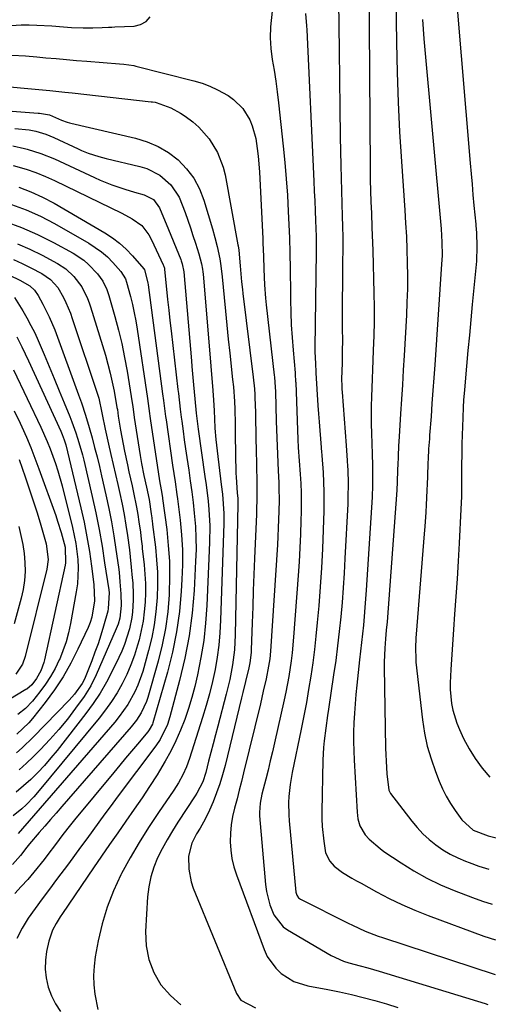
# Model space of a CAD drawing. Units: inches. Extents: x 1820413 to 1825653, y 431586 to 436888.
# Drawn here: x 1823131 to 1823273, y 431940 to 432237 of the extents above; entities that cross this region are included whole.
import ezdxf

# ---------------------------------------------------------------- set-up
doc = ezdxf.new("R2010")
doc.units = ezdxf.units.IN
doc.header["$MEASUREMENT"] = 0
doc.layers.add('7', color=7, linetype='Continuous')
doc.layers.add('8', color=7, linetype='Continuous')

msp = doc.modelspace()

# ---------------------------------------------------------------- linework, layer by layer
at = {"layer": '7', "color": 18}
for points in [[(1823227.51, 432242.62, 1924), (1823227.64, 432227.84, 1924), (1823227.73, 432219.17, 1924), (1823227.85, 432210.49, 1924), (1823228.02, 432201.82, 1924), (1823228.21, 432193.15, 1924), (1823228.57, 432177.87, 1924), (1823228.67, 432174.77, 1924), (1823228.79, 432171.47, 1924), (1823228.79, 432170.48, 1924), (1823228.68, 432161.24, 1924), (1823228.64, 432157.13, 1924), (1823228.61, 432153.02, 1924), (1823228.6, 432148.9, 1924), (1823228.61, 432144.79, 1924), (1823228.64, 432139.53, 1924), (1823228.63, 432138.04, 1924), (1823228.54, 432133.59, 1924), (1823228.43, 432128.66, 1924), (1823228.47, 432126.7, 1924), (1823228.52, 432125.71, 1924), (1823228.58, 432124.73, 1924), (1823229.76, 432108.68, 1924), (1823230.11, 432104.15, 1924), (1823230.21, 432102.34, 1924), (1823230.24, 432101.43, 1924), (1823230.35, 432097.16, 1924), (1823230.31, 432093.1, 1924), (1823230.24, 432091.07, 1924), (1823229.42, 432074.57, 1924), (1823229.18, 432070.17, 1924), (1823228.89, 432065.78, 1924), (1823228.55, 432061.39, 1924), (1823228.16, 432057, 1924), (1823227.71, 432052.61, 1924), (1823227.21, 432048.23, 1924), (1823226.64, 432043.87, 1924), (1823226.02, 432039.5, 1924), (1823224.46, 432029.19, 1924), (1823224.18, 432027.27, 1924), (1823223.63, 432023.43, 1924), (1823223.15, 432019.58, 1924), (1823222.96, 432017.65, 1924), (1823222.77, 432013.78, 1924), (1823222.45, 431998.31, 1924), (1823222.46, 431996.06, 1924), (1823222.54, 431993.82, 1924), (1823223.02, 431989.35, 1924), (1823223.6, 431985.9, 1924), (1823224.85, 431983.3, 1924), (1823226.14, 431981.83, 1924), (1823228.73, 431979.96, 1924), (1823231.48, 431978.26, 1924), (1823232.87, 431977.45, 1924), (1823234.28, 431976.66, 1924), (1823238.94, 431974.08, 1924), (1823242.72, 431972.09, 1924), (1823246.56, 431970.23, 1924), (1823250.47, 431968.54, 1924), (1823254.45, 431966.97, 1924), (1823271.23, 431960.76, 1924), (1823274.8, 431959.62, 1924)], [(1823207.54, 432239.65, 1928), (1823206.98, 432234.9, 1928), (1823206.86, 432231.64, 1928), (1823207.07, 432228.38, 1928), (1823207.5, 432225.12, 1928), (1823208.06, 432221.87, 1928), (1823208.57, 432218.6, 1928), (1823209.01, 432215.33, 1928), (1823209.41, 432212.05, 1928), (1823210.85, 432198.91, 1928), (1823211.34, 432194.01, 1928), (1823211.76, 432189.11, 1928), (1823212.09, 432184.21, 1928), (1823212.35, 432179.3, 1928), (1823212.7, 432171.34, 1928), (1823212.83, 432166.65, 1928), (1823212.86, 432164.77, 1928), (1823212.87, 432163.83, 1928), (1823213.02, 432152.62, 1928), (1823213.12, 432148.82, 1928), (1823213.27, 432145.03, 1928), (1823213.5, 432141.24, 1928), (1823213.78, 432137.45, 1928), (1823214.38, 432130.61, 1928), (1823214.41, 432130.24, 1928), (1823214.57, 432128.03, 1928), (1823214.59, 432127.66, 1928), (1823215.23, 432110.51, 1928), (1823215.36, 432108.09, 1928), (1823215.66, 432104.05, 1928), (1823215.94, 432100.02, 1928), (1823216.1, 432097.19, 1928), (1823216.21, 432094.37, 1928), (1823216.24, 432091.54, 1928), (1823216.21, 432088.71, 1928), (1823216.14, 432086.08, 1928), (1823216.01, 432081.93, 1928), (1823215.84, 432077.79, 1928), (1823215.6, 432073.65, 1928), (1823215.33, 432069.51, 1928), (1823213.94, 432050.92, 1928), (1823213.49, 432046.15, 1928), (1823213.2, 432043.77, 1928), (1823212.48, 432039.03, 1928), (1823211.6, 432034.32, 1928), (1823211.1, 432031.98, 1928), (1823208.19, 432019.03, 1928), (1823207.56, 432016.28, 1928), (1823206.92, 432013.55, 1928), (1823206.25, 432010.81, 1928), (1823205.56, 432008.09, 1928), (1823204.41, 432003.55, 1928), (1823203.85, 432000.78, 1928), (1823203.65, 431997.98, 1928), (1823203.7, 431997.04, 1928), (1823205.46, 431976.35, 1928), (1823205.75, 431974.24, 1928), (1823206.81, 431970.16, 1928), (1823208.03, 431967.2, 1928), (1823210.85, 431963.57, 1928), (1823212.12, 431962.65, 1928), (1823225.31, 431954.88, 1928), (1823228.98, 431953.2, 1928), (1823230.59, 431952.7, 1928), (1823234.02, 431951.78, 1928), (1823236.31, 431951.16, 1928), (1823239.71, 431950.17, 1928), (1823271.67, 431940.4, 1928), (1823272.51, 431940.16, 1928)], [(1823236.74, 432241.36, 1922), (1823236.71, 432235.24, 1922), (1823237.02, 432192.17, 1922), (1823237.06, 432188.83, 1922), (1823237.13, 432185.48, 1922), (1823237.24, 432182.14, 1922), (1823237.37, 432178.79, 1922), (1823237.56, 432174.4, 1922), (1823237.65, 432172.1, 1922), (1823237.79, 432167.5, 1922), (1823238.12, 432154.67, 1922), (1823238.18, 432150.36, 1922), (1823238.19, 432146.06, 1922), (1823238.1, 432141.75, 1922), (1823237.96, 432137.44, 1922), (1823237.82, 432134.31, 1922), (1823237.71, 432131.57, 1922), (1823237.6, 432128.83, 1922), (1823237.51, 432126.08, 1922), (1823237.42, 432123.34, 1922), (1823237.36, 432120.59, 1922), (1823237.33, 432117.85, 1922), (1823237.35, 432115.1, 1922), (1823237.4, 432112.36, 1922), (1823237.49, 432109.19, 1922), (1823237.58, 432106.22, 1922), (1823237.7, 432102.65, 1922), (1823237.75, 432097.89, 1922), (1823237.69, 432095.52, 1922), (1823237.64, 432094.33, 1922), (1823237.57, 432093.14, 1922), (1823235.82, 432065.05, 1922), (1823235.64, 432062.42, 1922), (1823235.44, 432059.79, 1922), (1823235.21, 432057.17, 1922), (1823234.96, 432054.54, 1922), (1823234.69, 432051.92, 1922), (1823234.42, 432049.29, 1922), (1823234.14, 432046.67, 1922), (1823233.85, 432044.05, 1922), (1823233, 432036.37, 1922), (1823232.71, 432033.55, 1922), (1823232.46, 432030.74, 1922), (1823232.27, 432027.92, 1922), (1823232.11, 432025.09, 1922), (1823232.02, 432022.27, 1922), (1823231.99, 432019.44, 1922), (1823232.05, 432016.62, 1922), (1823232.17, 432013.79, 1922), (1823233.06, 431998.15, 1922), (1823233.34, 431996.06, 1922), (1823233.94, 431994.03, 1922), (1823235.5, 431991.31, 1922), (1823236.72, 431989.96, 1922), (1823239.98, 431987.11, 1922), (1823241.15, 431986.27, 1922), (1823246.31, 431982.82, 1922), (1823250.16, 431980.42, 1922), (1823254.1, 431978.2, 1922), (1823258.19, 431976.25, 1922), (1823262.36, 431974.48, 1922), (1823267.87, 431972.36, 1922), (1823270.81, 431971.31, 1922), (1823273.78, 431970.36, 1922)], [(1823263.16, 432241.8, 1916), (1823267.15, 432193.84, 1916), (1823267.42, 432190.65, 1916), (1823267.7, 432187.46, 1916), (1823267.99, 432184.27, 1916), (1823268.28, 432181.08, 1916), (1823268.82, 432175.46, 1916), (1823268.85, 432175.08, 1916), (1823268.97, 432173.96, 1916), (1823269.06, 432172.84, 1916), (1823269.19, 432168.73, 1916), (1823269, 432164.25, 1916), (1823267.77, 432151.19, 1916), (1823267.34, 432146.56, 1916), (1823266.91, 432141.93, 1916), (1823266.48, 432137.3, 1916), (1823266.06, 432132.66, 1916), (1823265.41, 432125.51, 1916), (1823265.17, 432122.34, 1916), (1823265.05, 432120.23, 1916), (1823264.92, 432117.05, 1916), (1823264.65, 432109.18, 1916), (1823264.58, 432106.47, 1916), (1823264.55, 432102.4, 1916), (1823264.55, 432098.34, 1916), (1823264.54, 432097.18, 1916), (1823264.5, 432093.31, 1916), (1823264.43, 432091.38, 1916), (1823264.35, 432089.44, 1916), (1823263.84, 432079.19, 1916), (1823263.55, 432073.85, 1916), (1823263.24, 432068.51, 1916), (1823262.87, 432063.18, 1916), (1823262.47, 432057.85, 1916), (1823262.11, 432053.23, 1916), (1823261.88, 432050.21, 1916), (1823261.67, 432047.18, 1916), (1823261.47, 432044.15, 1916), (1823261.29, 432041.13, 1916), (1823261.12, 432037.16, 1916), (1823261.15, 432035.08, 1916), (1823261.53, 432030.93, 1916), (1823261.92, 432028.88, 1916), (1823263.12, 432024.92, 1916), (1823263.92, 432023.01, 1916), (1823265.18, 432020.37, 1916), (1823266.84, 432017.25, 1916), (1823268.67, 432014.25, 1916), (1823270.77, 432011.42, 1916), (1823273.03, 432008.7, 1916)], [(1823127.25, 432235.21, 1928), (1823131.94, 432235.56, 1928), (1823134.29, 432235.56, 1928), (1823136.64, 432235.48, 1928), (1823141.1, 432235.2, 1928), (1823144.65, 432234.94, 1928), (1823147.02, 432234.74, 1928), (1823150.57, 432234.63, 1928), (1823153.43, 432234.67, 1928), (1823156.3, 432234.76, 1928), (1823158.21, 432234.83, 1928), (1823159.17, 432234.88, 1928), (1823160.12, 432234.92, 1928), (1823165.91, 432235.17, 1928), (1823167.88, 432235.68, 1928), (1823169.53, 432236.56, 1928), (1823170.73, 432238.01, 1928)], [(1823217.56, 432239.01, 1926), (1823217.84, 432235.29, 1926), (1823217.91, 432234.05, 1926), (1823220.03, 432188.37, 1926), (1823220.17, 432185.41, 1926), (1823220.3, 432182.44, 1926), (1823220.42, 432179.47, 1926), (1823220.55, 432176.5, 1926), (1823220.74, 432171.7, 1926), (1823220.79, 432170, 1926), (1823220.8, 432167.15, 1926), (1823220.38, 432138.09, 1926), (1823220.37, 432136.91, 1926), (1823220.5, 432133.38, 1926), (1823220.67, 432130.8, 1926), (1823220.69, 432130.56, 1926), (1823220.97, 432125.65, 1926), (1823221.27, 432120.73, 1926), (1823221.45, 432118.28, 1926), (1823221.64, 432115.83, 1926), (1823222.25, 432108.12, 1926), (1823222.4, 432106.59, 1926), (1823222.46, 432105.97, 1926), (1823222.48, 432105.66, 1926), (1823222.85, 432100.51, 1926), (1823223, 432097.62, 1926), (1823223.1, 432094.74, 1926), (1823223.11, 432091.85, 1926), (1823223.05, 432088.96, 1926), (1823222.86, 432083.26, 1926), (1823222.63, 432077.51, 1926), (1823222.33, 432071.78, 1926), (1823221.95, 432066.05, 1926), (1823221.51, 432060.32, 1926), (1823221.08, 432055.27, 1926), (1823220.7, 432051.22, 1926), (1823220.25, 432047.19, 1926), (1823219.73, 432043.16, 1926), (1823219.15, 432039.15, 1926), (1823218.49, 432035.14, 1926), (1823217.8, 432031.14, 1926), (1823217.05, 432027.15, 1926), (1823216.26, 432023.17, 1926), (1823213.57, 432010.12, 1926), (1823212.95, 432006.5, 1926), (1823212.55, 432002.84, 1926), (1823212.45, 432001.01, 1926), (1823212.48, 431997.34, 1926), (1823212.61, 431995.5, 1926), (1823214.62, 431974.02, 1926), (1823214.89, 431973.06, 1926), (1823215.46, 431972.25, 1926), (1823216, 431971.87, 1926), (1823230.43, 431964.62, 1926), (1823231.68, 431964, 1926), (1823235.5, 431962.26, 1926), (1823238.09, 431961.22, 1926), (1823239.4, 431960.74, 1926), (1823240.72, 431960.29, 1926), (1823274.65, 431949.12, 1926)], [(1823252.79, 432237.13, 1918), (1823252.98, 432234.24, 1918), (1823253.21, 432231.35, 1918), (1823258.4, 432174.06, 1918), (1823258.64, 432170.05, 1918), (1823258.66, 432166.03, 1918), (1823258.61, 432164.69, 1918), (1823258.53, 432163.36, 1918), (1823256.47, 432132.99, 1918), (1823256.2, 432129.11, 1918), (1823255.93, 432125.23, 1918), (1823255.64, 432121.34, 1918), (1823255.35, 432117.46, 1918), (1823254.91, 432111.76, 1918), (1823254.84, 432110.73, 1918), (1823254.63, 432107.64, 1918), (1823254.46, 432104.56, 1918), (1823254.42, 432103.53, 1918), (1823254.26, 432099.24, 1918), (1823254.19, 432097.17, 1918), (1823254.13, 432095.11, 1918), (1823253.91, 432090.76, 1918), (1823253.79, 432088.58, 1918), (1823253.5, 432084.23, 1918), (1823253.33, 432082.06, 1918), (1823250.87, 432051.75, 1918), (1823250.8, 432050.7, 1918), (1823250.64, 432047.55, 1918), (1823250.73, 432044.4, 1918), (1823250.82, 432043.35, 1918), (1823252.8, 432025.96, 1918), (1823253.41, 432021.96, 1918), (1823254.23, 432018.02, 1918), (1823255.36, 432014.15, 1918), (1823256.7, 432010.34, 1918), (1823257.82, 432007.5, 1918), (1823258.83, 432005.19, 1918), (1823259.95, 432002.93, 1918), (1823261.22, 432000.76, 1918), (1823262.6, 431998.65, 1918), (1823264.61, 431995.8, 1918), (1823268.04, 431992.68, 1918), (1823272.57, 431990.99, 1918), (1823276.22, 431990.03, 1918)], [(1823124, 432217.22, 1932), (1823138.29, 432215.93, 1932), (1823140.54, 432215.72, 1932), (1823145.04, 432215.26, 1932), (1823147.29, 432215.02, 1932), (1823171.09, 432212.34, 1932), (1823171.47, 432212.3, 1932), (1823172.21, 432212.19, 1932), (1823172.57, 432212.08, 1932), (1823176.96, 432210.51, 1932), (1823179.9, 432208.95, 1932), (1823181.29, 432208.01, 1932), (1823183.56, 432206.29, 1932), (1823185.39, 432204.73, 1932), (1823188.57, 432201.19, 1932), (1823191.04, 432197.07, 1932), (1823192.73, 432192.6, 1932), (1823193.29, 432190.27, 1932), (1823197.18, 432169.25, 1932), (1823197.23, 432168.91, 1932), (1823197.41, 432167.57, 1932), (1823197.86, 432162.86, 1932), (1823198.3, 432158.08, 1932), (1823198.56, 432155.7, 1932), (1823198.7, 432154.51, 1932), (1823201.81, 432129.28, 1932), (1823202.16, 432125.81, 1932), (1823202.27, 432124.07, 1932), (1823202.31, 432123.2, 1932), (1823202.44, 432118.6, 1932), (1823202.51, 432115.87, 1932), (1823202.57, 432113.13, 1932), (1823202.62, 432110.4, 1932), (1823202.67, 432107.67, 1932), (1823202.84, 432097.66, 1932), (1823202.85, 432096.99, 1932), (1823202.87, 432095.66, 1932), (1823202.89, 432092.98, 1932), (1823202.78, 432088.92, 1932), (1823202.74, 432087.97, 1932), (1823202.2, 432074.63, 1932), (1823202.01, 432069.78, 1932), (1823201.82, 432064.93, 1932), (1823201.65, 432060.07, 1932), (1823201.49, 432055.22, 1932), (1823201.22, 432047.1, 1932), (1823201.18, 432046.31, 1932), (1823200.79, 432043.16, 1932), (1823200.47, 432041.6, 1932), (1823199.44, 432037.49, 1932), (1823198.63, 432034.22, 1932), (1823198.24, 432032.59, 1932), (1823193.3, 432012.2, 1932), (1823192.55, 432009.41, 1932), (1823191.71, 432006.65, 1932), (1823190.74, 432003.94, 1932), (1823189.68, 432001.25, 1932), (1823188.62, 431998.76, 1932), (1823187.32, 431995.98, 1932), (1823185.8, 431993.31, 1932), (1823184.74, 431991.58, 1932), (1823183.26, 431988.8, 1932), (1823182.31, 431984.8, 1932), (1823182.36, 431980.92, 1932), (1823183.08, 431977.07, 1932), (1823183.71, 431975.19, 1932), (1823196.73, 431943.41, 1932), (1823198.06, 431941.38, 1932), (1823202.44, 431939.08, 1932)], [(1823123.82, 432209.95, 1934), (1823137.02, 432208.94, 1934), (1823137.37, 432208.91, 1934), (1823140.4, 432208.43, 1934), (1823144.05, 432206.83, 1934), (1823145.78, 432206.17, 1934), (1823146.49, 432205.97, 1934), (1823146.85, 432205.88, 1934), (1823166.32, 432201.4, 1934), (1823169.82, 432200.31, 1934), (1823173.16, 432198.9, 1934), (1823176.26, 432197.01, 1934), (1823179.19, 432194.8, 1934), (1823181.71, 432192.16, 1934), (1823183.9, 432189.3, 1934), (1823185.58, 432186.12, 1934), (1823186.92, 432182.72, 1934), (1823189.52, 432173.99, 1934), (1823190.26, 432171.37, 1934), (1823190.9, 432168.73, 1934), (1823191.69, 432165, 1934), (1823192.06, 432162.85, 1934), (1823192.47, 432159.6, 1934), (1823193.03, 432153.37, 1934), (1823193.43, 432149.16, 1934), (1823193.84, 432144.96, 1934), (1823194.27, 432140.76, 1934), (1823194.72, 432136.56, 1934), (1823195.59, 432128.62, 1934), (1823195.81, 432126.39, 1934), (1823196.13, 432121.91, 1934), (1823196.21, 432119.66, 1934), (1823196.31, 432115.23, 1934), (1823196.38, 432111.89, 1934), (1823196.6, 432100.31, 1934), (1823196.64, 432099.18, 1934), (1823196.99, 432094.45, 1934), (1823197.14, 432092.74, 1934), (1823197.18, 432091.88, 1934), (1823197.19, 432091.46, 1934), (1823197.19, 432091.03, 1934), (1823196.38, 432051.57, 1934), (1823196.13, 432047.06, 1934), (1823195.56, 432042.58, 1934), (1823194.72, 432038.14, 1934), (1823193.66, 432033.74, 1934), (1823191.1, 432024.06, 1934), (1823190.4, 432021.42, 1934), (1823189.71, 432018.77, 1934), (1823189.02, 432016.12, 1934), (1823188.34, 432013.47, 1934), (1823187.47, 432010.06, 1934), (1823186.57, 432007.3, 1934), (1823184.84, 432003.83, 1934), (1823184.32, 432003, 1934), (1823179.09, 431995.08, 1934), (1823177.44, 431992.47, 1934), (1823175.86, 431989.82, 1934), (1823174.4, 431987.1, 1934), (1823173, 431984.35, 1934), (1823171.84, 431981.51, 1934), (1823170.91, 431978.62, 1934), (1823170.32, 431975.64, 1934), (1823169.97, 431972.6, 1934), (1823169.36, 431962.14, 1934), (1823169.56, 431957.84, 1934), (1823170.31, 431953.71, 1934), (1823171.88, 431949.81, 1934), (1823174, 431946.06, 1934), (1823176.83, 431942.8, 1934), (1823179.98, 431939.97, 1934)], [(1823130.01, 432204.3, 1936), (1823134.25, 432203.89, 1936), (1823136.33, 432203.44, 1936), (1823139.32, 432202.54, 1936), (1823141.75, 432201.53, 1936), (1823149.03, 432198.15, 1936), (1823150.05, 432197.7, 1936), (1823152.12, 432196.87, 1936), (1823155.3, 432195.83, 1936), (1823157.46, 432195.27, 1936), (1823167.65, 432192.87, 1936), (1823169.77, 432192.2, 1936), (1823173.68, 432190.18, 1936), (1823177.01, 432187.25, 1936), (1823179.46, 432183.61, 1936), (1823181.26, 432178.99, 1936), (1823182.86, 432174.34, 1936), (1823183.62, 432172, 1936), (1823184.37, 432169.67, 1936), (1823185.37, 432166.49, 1936), (1823186.2, 432163.44, 1936), (1823186.49, 432161.88, 1936), (1823186.59, 432161.1, 1936), (1823186.67, 432160.31, 1936), (1823188.72, 432136.31, 1936), (1823189.04, 432132.62, 1936), (1823189.36, 432128.93, 1936), (1823189.57, 432126.61, 1936), (1823189.86, 432122.49, 1936), (1823190.03, 432119.13, 1936), (1823190.11, 432116.71, 1936), (1823190.27, 432113.91, 1936), (1823190.53, 432110.51, 1936), (1823190.89, 432107.13, 1936), (1823192.16, 432096.89, 1936), (1823192.49, 432093.98, 1936), (1823192.77, 432091.06, 1936), (1823192.93, 432088.14, 1936), (1823192.92, 432085.21, 1936), (1823191.96, 432055.97, 1936), (1823191.75, 432052.24, 1936), (1823191.42, 432048.52, 1936), (1823190.91, 432044.82, 1936), (1823190.29, 432041.13, 1936), (1823189.51, 432037.47, 1936), (1823188.65, 432033.84, 1936), (1823187.65, 432030.24, 1936), (1823186.56, 432026.66, 1936), (1823182.57, 432014.29, 1936), (1823181.65, 432011.78, 1936), (1823180.56, 432009.34, 1936), (1823179.29, 432006.99, 1936), (1823177.86, 432004.73, 1936), (1823173.26, 431998.04, 1936), (1823170.28, 431993.54, 1936), (1823167.42, 431988.98, 1936), (1823164.72, 431984.31, 1936), (1823162.13, 431979.58, 1936), (1823161.92, 431979.17, 1936), (1823159.68, 431974.38, 1936), (1823157.75, 431969.49, 1936), (1823156.26, 431964.45, 1936), (1823155.08, 431959.3, 1936), (1823154.21, 431954.49, 1936), (1823153.84, 431951.67, 1936), (1823153.67, 431948.84, 1936), (1823153.8, 431946.01, 1936), (1823154.12, 431943.19, 1936), (1823154.96, 431938.59, 1936)], [(1823129.37, 432199.02, 1938), (1823132.89, 432198.28, 1938), (1823133.65, 432198.08, 1938), (1823137.83, 432196.78, 1938), (1823141.89, 432195.11, 1938), (1823153.97, 432189.49, 1938), (1823155.69, 432188.72, 1938), (1823159.18, 432187.31, 1938), (1823163.07, 432185.95, 1938), (1823166.03, 432185.08, 1938), (1823168.97, 432184.33, 1938), (1823171.72, 432182.89, 1938), (1823173.55, 432180.36, 1938), (1823174.28, 432178.67, 1938), (1823175.6, 432175.5, 1938), (1823179.96, 432164.82, 1938), (1823180.13, 432164.36, 1938), (1823180.43, 432163.43, 1938), (1823180.88, 432161.03, 1938), (1823183.19, 432134.21, 1938), (1823183.33, 432132.54, 1938), (1823183.63, 432129.19, 1938), (1823183.83, 432127.01, 1938), (1823184.22, 432122.74, 1938), (1823184.61, 432118.48, 1938), (1823184.97, 432115.24, 1938), (1823185.19, 432113.63, 1938), (1823187.25, 432099.3, 1938), (1823187.58, 432096.83, 1938), (1823188.17, 432091.89, 1938), (1823188.42, 432089.41, 1938), (1823188.72, 432084.45, 1938), (1823188.67, 432079.47, 1938), (1823187.82, 432060.43, 1938), (1823187.45, 432055.16, 1938), (1823186.88, 432049.92, 1938), (1823186.03, 432044.72, 1938), (1823184.99, 432039.55, 1938), (1823184.18, 432036.02, 1938), (1823183.31, 432032.65, 1938), (1823182.34, 432029.33, 1938), (1823181.19, 432026.06, 1938), (1823179.93, 432022.83, 1938), (1823178.51, 432019.66, 1938), (1823176.99, 432016.55, 1938), (1823175.31, 432013.51, 1938), (1823173.53, 432010.53, 1938), (1823172.81, 432009.39, 1938), (1823170.57, 432005.9, 1938), (1823168.3, 432002.43, 1938), (1823165.97, 431999, 1938), (1823163.44, 431995.37, 1938), (1823160.98, 431991.86, 1938), (1823158.53, 431988.34, 1938), (1823156.09, 431984.81, 1938), (1823153.67, 431981.28, 1938), (1823144.32, 431967.57, 1938), (1823143.66, 431966.59, 1938), (1823142.42, 431964.59, 1938), (1823141.29, 431962.52, 1938), (1823140.18, 431959.21, 1938), (1823139.53, 431956.14, 1938), (1823139.18, 431953.46, 1938), (1823139.1, 431950.79, 1938), (1823139.42, 431948.14, 1938), (1823140.06, 431945.36, 1938), (1823141.05, 431942.75, 1938), (1823142.26, 431940.27, 1938), (1823143.78, 431937.97, 1938)], [(1823131.14, 432186.57, 1942), (1823134.8, 432185.22, 1942), (1823138.34, 432183.58, 1942), (1823141.8, 432181.75, 1942), (1823157.06, 432172.84, 1942), (1823159.36, 432171.35, 1942), (1823161.54, 432169.71, 1942), (1823163.56, 432167.87, 1942), (1823165.45, 432165.88, 1942), (1823168.88, 432161.92, 1942), (1823169.05, 432161.7, 1942), (1823170.05, 432157.79, 1942), (1823170.15, 432157.1, 1942), (1823174.49, 432124.25, 1942), (1823174.75, 432122.29, 1942), (1823175.4, 432117.39, 1942), (1823175.54, 432116.41, 1942), (1823177.46, 432102.78, 1942), (1823177.83, 432100.24, 1942), (1823178.23, 432097.7, 1942), (1823178.79, 432093.88, 1942), (1823178.95, 432092.61, 1942), (1823179.75, 432086.21, 1942), (1823180.18, 432081.72, 1942), (1823180.45, 432077.24, 1942), (1823180.47, 432072.75, 1942), (1823180.33, 432068.25, 1942), (1823180.13, 432064.81, 1942), (1823179.57, 432058.62, 1942), (1823178.73, 432052.47, 1942), (1823177.48, 432046.4, 1942), (1823175.96, 432040.38, 1942), (1823171.53, 432025.03, 1942), (1823171.41, 432024.65, 1942), (1823170.49, 432022.93, 1942), (1823170, 432022.31, 1942), (1823166.92, 432018.66, 1942), (1823165.13, 432016.54, 1942), (1823163.35, 432014.4, 1942), (1823161.57, 432012.26, 1942), (1823159.79, 432010.12, 1942), (1823147.96, 431995.78, 1942), (1823146.78, 431994.31, 1942), (1823144.47, 431991.34, 1942), (1823142.24, 431988.32, 1942), (1823139.96, 431985.32, 1942), (1823138.8, 431983.84, 1942), (1823135.72, 431980.03, 1942), (1823133.85, 431977.82, 1942), (1823131.93, 431975.67, 1942), (1823129.97, 431973.54, 1942)], [(1823128.95, 432181.38, 1944), (1823133.38, 432179.75, 1944), (1823137.68, 432177.8, 1944), (1823141.89, 432175.62, 1944), (1823152.29, 432169.74, 1944), (1823156.13, 432167.13, 1944), (1823157.87, 432165.58, 1944), (1823159.5, 432163.91, 1944), (1823161.92, 432161.2, 1944), (1823163.29, 432158.94, 1944), (1823163.66, 432157.94, 1944), (1823164.82, 432153.6, 1944), (1823165.42, 432151.17, 1944), (1823165.97, 432148.72, 1944), (1823166.43, 432146.25, 1944), (1823166.84, 432143.78, 1944), (1823169.9, 432122.88, 1944), (1823170.32, 432119.83, 1944), (1823170.53, 432118.31, 1944), (1823170.64, 432117.55, 1944), (1823170.75, 432116.79, 1944), (1823173.52, 432098.05, 1944), (1823174.07, 432095.29, 1944), (1823174.45, 432092.99, 1944), (1823174.47, 432092.78, 1944), (1823174.48, 432092.68, 1944), (1823175.72, 432083.34, 1944), (1823176.22, 432078.56, 1944), (1823176.55, 432073.78, 1944), (1823176.6, 432068.98, 1944), (1823176.48, 432064.18, 1944), (1823176.46, 432063.63, 1944), (1823176.02, 432058.57, 1944), (1823175.35, 432053.55, 1944), (1823174.36, 432048.59, 1944), (1823173.13, 432043.66, 1944), (1823170.03, 432032.74, 1944), (1823169.63, 432031.52, 1944), (1823168.01, 432028.02, 1944), (1823166.6, 432025.85, 1944), (1823165, 432023.83, 1944), (1823144.09, 431999.81, 1944), (1823142.39, 431997.85, 1944), (1823140.69, 431995.9, 1944), (1823139, 431993.94, 1944), (1823137.32, 431991.97, 1944), (1823134.37, 431988.52, 1944), (1823133.58, 431987.53, 1944), (1823131.66, 431985.02, 1944), (1823129.28, 431982.37, 1944)], [(1823127.04, 432176.24, 1946), (1823132.01, 432174.43, 1946), (1823136.84, 432172.28, 1946), (1823141.58, 432169.9, 1946), (1823147.53, 432166.65, 1946), (1823150.72, 432164.54, 1946), (1823152.17, 432163.29, 1946), (1823154.89, 432160.45, 1946), (1823156.51, 432158.22, 1946), (1823157.69, 432155.71, 1946), (1823157.99, 432154.83, 1946), (1823158.27, 432153.95, 1946), (1823160.09, 432147.59, 1946), (1823161.19, 432143.51, 1946), (1823162.18, 432139.4, 1946), (1823163.03, 432135.25, 1946), (1823163.78, 432131.09, 1946), (1823165.32, 432121.51, 1946), (1823165.49, 432120.43, 1946), (1823165.95, 432117.17, 1946), (1823167.74, 432105.63, 1946), (1823168.14, 432103.24, 1946), (1823168.87, 432099.66, 1946), (1823169.65, 432096.1, 1946), (1823170.44, 432092.38, 1946), (1823171.09, 432088.04, 1946), (1823171.25, 432086.84, 1946), (1823171.39, 432085.63, 1946), (1823171.44, 432085.23, 1946), (1823171.48, 432084.83, 1946), (1823172.32, 432078.04, 1946), (1823172.69, 432074.25, 1946), (1823172.92, 432070.45, 1946), (1823172.96, 432066.64, 1946), (1823172.86, 432062.82, 1946), (1823172.5, 432058.56, 1946), (1823171.99, 432054.63, 1946), (1823171.22, 432050.75, 1946), (1823170.28, 432046.89, 1946), (1823168.5, 432040.54, 1946), (1823167.06, 432036.39, 1946), (1823166.14, 432034.4, 1946), (1823163.99, 432030.57, 1946), (1823161.45, 432026.98, 1946), (1823160.06, 432025.27, 1946), (1823130.98, 431991.67, 1946)], [(1823130.78, 432169.55, 1948), (1823134.52, 432167.88, 1948), (1823138.2, 432166.06, 1948), (1823142.8, 432163.59, 1948), (1823145.32, 432161.97, 1948), (1823147.79, 432159.68, 1948), (1823150.15, 432156.53, 1948), (1823151.89, 432152.97, 1948), (1823152.35, 432151.73, 1948), (1823152.77, 432150.48, 1948), (1823157.25, 432135.95, 1948), (1823158.03, 432133.25, 1948), (1823158.74, 432130.54, 1948), (1823159.35, 432127.79, 1948), (1823159.89, 432125.04, 1948), (1823160.75, 432120.14, 1948), (1823160.86, 432119.5, 1948), (1823161.15, 432117.55, 1948), (1823161.83, 432113.33, 1948), (1823162.58, 432109.12, 1948), (1823163, 432107.02, 1948), (1823163.91, 432102.83, 1948), (1823164.37, 432100.74, 1948), (1823165.31, 432096.56, 1948), (1823165.76, 432094.55, 1948), (1823166.66, 432090.12, 1948), (1823167.04, 432087.9, 1948), (1823167.38, 432085.66, 1948), (1823167.8, 432082.6, 1948), (1823168.07, 432080.46, 1948), (1823168.29, 432078.32, 1948), (1823168.37, 432077.61, 1948), (1823168.91, 432072.72, 1948), (1823169.15, 432069.92, 1948), (1823169.3, 432067.11, 1948), (1823169.31, 432064.3, 1948), (1823169.23, 432061.49, 1948), (1823168.98, 432058.54, 1948), (1823168.62, 432055.71, 1948), (1823168.07, 432052.91, 1948), (1823167.4, 432050.13, 1948), (1823166.94, 432048.44, 1948), (1823166.01, 432045.46, 1948), (1823164.95, 432042.52, 1948), (1823163.7, 432039.66, 1948), (1823162.33, 432036.85, 1948), (1823160.77, 432034.13, 1948), (1823159.11, 432031.48, 1948), (1823157.3, 432028.94, 1948), (1823155.38, 432026.46, 1948), (1823136.84, 432004.06, 1948), (1823135.72, 432002.77, 1948), (1823133.37, 432000.31, 1948), (1823132.12, 431999.14, 1948), (1823129.5, 431996.96, 1948)], [(1823128.38, 432160.08, 1952), (1823131.49, 432158.54, 1952), (1823134.5, 432156.82, 1952), (1823135.9, 432155.5, 1952), (1823137.01, 432153.92, 1952), (1823138.45, 432151.32, 1952), (1823140.37, 432147.53, 1952), (1823141.99, 432143.59, 1952), (1823149.2, 432124, 1952), (1823150.06, 432121.57, 1952), (1823151.26, 432117.87, 1952), (1823152.35, 432114.15, 1952), (1823153.24, 432110.96, 1952), (1823154.01, 432108.12, 1952), (1823154.75, 432105.26, 1952), (1823155.45, 432102.4, 1952), (1823156.13, 432099.53, 1952), (1823157.43, 432093.81, 1952), (1823158.31, 432089.72, 1952), (1823159.11, 432085.62, 1952), (1823159.81, 432081.49, 1952), (1823160.44, 432077.35, 1952), (1823161.19, 432071.95, 1952), (1823161.37, 432070.5, 1952), (1823161.65, 432067.6, 1952), (1823161.87, 432063.94, 1952), (1823162.03, 432060.44, 1952), (1823161.6, 432056.61, 1952), (1823161.07, 432054.84, 1952), (1823160.8, 432054.1, 1952), (1823160.5, 432053.38, 1952), (1823154.53, 432039.55, 1952), (1823152.85, 432036.19, 1952), (1823151.88, 432034.58, 1952), (1823150.83, 432033.01, 1952), (1823148.28, 432029.44, 1952), (1823145.83, 432026.19, 1952), (1823143.28, 432023.02, 1952), (1823140.57, 432019.98, 1952), (1823137.75, 432017.04, 1952), (1823135.54, 432014.84, 1952), (1823133.46, 432012.86, 1952), (1823131.33, 432010.93, 1952)], [(1823129.9, 432153.34, 1954), (1823132.35, 432149.34, 1954), (1823133.63, 432147.14, 1954), (1823134.85, 432144.91, 1954), (1823135.96, 432142.63, 1954), (1823137.02, 432140.31, 1954), (1823138.8, 432136.16, 1954), (1823140.34, 432132.51, 1954), (1823141.87, 432128.86, 1954), (1823143.37, 432125.2, 1954), (1823144.85, 432121.53, 1954), (1823146.5, 432117.41, 1954), (1823147.13, 432115.79, 1954), (1823148.31, 432112.53, 1954), (1823148.87, 432110.89, 1954), (1823149.88, 432107.58, 1954), (1823150.32, 432105.9, 1954), (1823150.74, 432104.22, 1954), (1823153.26, 432093.31, 1954), (1823154.35, 432088.35, 1954), (1823155.36, 432083.36, 1954), (1823156.24, 432078.36, 1954), (1823157.04, 432073.34, 1954), (1823158.25, 432065.16, 1954), (1823158.35, 432064.21, 1954), (1823158.14, 432059.49, 1954), (1823157.98, 432058.75, 1954), (1823156.69, 432054.18, 1954), (1823155.9, 432051.54, 1954), (1823155.05, 432048.92, 1954), (1823154.13, 432046.33, 1954), (1823153.15, 432043.75, 1954), (1823151.15, 432038.68, 1954), (1823150.96, 432038.23, 1954), (1823150.25, 432036.95, 1954), (1823147.96, 432033.71, 1954), (1823147.16, 432032.76, 1954), (1823146.32, 432031.85, 1954), (1823135.54, 432020.71, 1954), (1823132.24, 432017.51, 1954), (1823130.51, 432016, 1954)], [(1823130.62, 432141.49, 1956), (1823132.11, 432138.44, 1956), (1823134.09, 432134.2, 1956), (1823143.86, 432112.97, 1956), (1823144.29, 432111.97, 1956), (1823144.86, 432110.44, 1956), (1823145.3, 432108.87, 1956), (1823149.84, 432089.93, 1956), (1823150.82, 432085.56, 1956), (1823151.7, 432081.18, 1956), (1823152.44, 432076.76, 1956), (1823153.09, 432072.33, 1956), (1823153.82, 432066.75, 1956), (1823153.99, 432061.8, 1956), (1823153.19, 432056.91, 1956), (1823152.66, 432055.35, 1956), (1823152.04, 432053.82, 1956), (1823148.99, 432047.25, 1956), (1823146.85, 432043.03, 1956), (1823144.52, 432038.93, 1956), (1823141.9, 432035, 1956), (1823139.09, 432031.19, 1956), (1823135.26, 432026.36, 1956), (1823134.19, 432025.09, 1956), (1823130.62, 432021.65, 1956)], [(1823129.6, 432131.47, 1958), (1823137.82, 432114.18, 1958), (1823139.74, 432109.88, 1958), (1823140.61, 432107.7, 1958), (1823142.21, 432103.27, 1958), (1823142.94, 432101.04, 1958), (1823144.21, 432096.51, 1958), (1823147.38, 432084, 1958), (1823148.39, 432079.18, 1958), (1823148.99, 432074.29, 1958), (1823149.09, 432071.84, 1958), (1823148.84, 432066.95, 1958), (1823148.5, 432064.51, 1958), (1823146.76, 432055, 1958), (1823146.15, 432052.2, 1958), (1823145.4, 432049.45, 1958), (1823144.46, 432046.75, 1958), (1823143.39, 432044.1, 1958), (1823143.35, 432044.01, 1958), (1823142.11, 432041.48, 1958), (1823140.75, 432039.03, 1958), (1823139.2, 432036.69, 1958), (1823137.54, 432034.42, 1958), (1823135.27, 432031.55, 1958), (1823133.24, 432029.38, 1958), (1823130.91, 432027.53, 1958)], [(1823131.29, 432104.43, 1962), (1823133.08, 432099.26, 1962), (1823134.31, 432095.63, 1962), (1823135.51, 432091.99, 1962), (1823136.66, 432088.34, 1962), (1823137.78, 432084.67, 1962), (1823139.47, 432079.01, 1962), (1823140, 432074.27, 1962), (1823139.58, 432071.43, 1962), (1823133.07, 432045.06, 1962), (1823132.27, 432042.78, 1962), (1823130.3, 432039.75, 1962)], [(1823131.15, 432084.24, 1964), (1823131.82, 432081.57, 1964), (1823132.38, 432078.88, 1964), (1823132.76, 432076.16, 1964), (1823133.03, 432073.43, 1964), (1823133.07, 432070.69, 1964), (1823132.93, 432067.97, 1964), (1823132.52, 432065.27, 1964), (1823131.92, 432062.6, 1964), (1823129.81, 432054.93, 1964)]]:
    msp.add_polyline3d(points, dxfattribs=at)
at = {"layer": '8', "color": 18}
for points in [[(1823244.91, 432242.43, 1920), (1823244.89, 432236.76, 1920), (1823244.96, 432230.17, 1920), (1823245.14, 432221.2, 1920), (1823245.42, 432212.23, 1920), (1823245.87, 432203.27, 1920), (1823246.42, 432194.32, 1920), (1823247.46, 432179.66, 1920), (1823247.71, 432175.71, 1920), (1823247.93, 432171.75, 1920), (1823248.08, 432167.79, 1920), (1823248.2, 432163.82, 1920), (1823248.24, 432159.86, 1920), (1823248.22, 432155.9, 1920), (1823248.1, 432151.94, 1920), (1823247.93, 432147.98, 1920), (1823247.24, 432135.81, 1920), (1823246.99, 432131.42, 1920), (1823246.72, 432127.03, 1920), (1823246.45, 432122.64, 1920), (1823246.17, 432118.25, 1920), (1823245.72, 432111.43, 1920), (1823245.56, 432108.49, 1920), (1823245.45, 432105.55, 1920), (1823245.42, 432104.57, 1920), (1823245.39, 432103.59, 1920), (1823245.2, 432098.11, 1920), (1823245.16, 432097.01, 1920), (1823245.09, 432095.91, 1920), (1823245.06, 432095.54, 1920), (1823245.04, 432095.18, 1920), (1823242.09, 432055.55, 1920), (1823241.87, 432052.96, 1920), (1823241.62, 432050.38, 1920), (1823241.41, 432047.55, 1920), (1823241.25, 432043.3, 1920), (1823241.26, 432041.88, 1920), (1823241.67, 432017.45, 1920), (1823241.72, 432015.49, 1920), (1823241.79, 432013.54, 1920), (1823242, 432009.63, 1920), (1823242.63, 432004.71, 1920), (1823243.17, 432003.78, 1920), (1823249.56, 431995.43, 1920), (1823251.2, 431993.46, 1920), (1823252.93, 431991.59, 1920), (1823254.82, 431989.87, 1920), (1823256.81, 431988.25, 1920), (1823258.92, 431986.8, 1920), (1823261.1, 431985.48, 1920), (1823263.39, 431984.35, 1920), (1823265.74, 431983.34, 1920), (1823266.79, 431982.94, 1920), (1823269.74, 431981.88, 1920), (1823272.72, 431980.9, 1920)], [(1823129.05, 432226.45, 1930), (1823133.17, 432226.17, 1930), (1823136.64, 432225.88, 1930), (1823139.33, 432225.63, 1930), (1823142.42, 432225.35, 1930), (1823145.5, 432225.08, 1930), (1823148.58, 432224.82, 1930), (1823151.66, 432224.57, 1930), (1823161.55, 432223.78, 1930), (1823162.78, 432223.67, 1930), (1823165.86, 432223.27, 1930), (1823166.46, 432223.13, 1930), (1823183.94, 432218.69, 1930), (1823186.38, 432217.95, 1930), (1823188.76, 432217.07, 1930), (1823191.06, 432215.99, 1930), (1823194.23, 432214.2, 1930), (1823195.85, 432213.06, 1930), (1823198.62, 432210.29, 1930), (1823200.72, 432206.91, 1930), (1823201.51, 432205.09, 1930), (1823202.53, 432201.25, 1930), (1823202.98, 432198.24, 1930), (1823203.27, 432195.91, 1930), (1823203.64, 432191.21, 1930), (1823204.66, 432170.97, 1930), (1823204.71, 432169.67, 1930), (1823204.84, 432165.75, 1930), (1823204.97, 432161.83, 1930), (1823205.21, 432157.11, 1930), (1823205.53, 432153.11, 1930), (1823205.73, 432151.12, 1930), (1823208.09, 432129.94, 1930), (1823208.16, 432129.32, 1930), (1823208.41, 432126.24, 1930), (1823208.47, 432125, 1930), (1823208.75, 432115.99, 1930), (1823208.92, 432111.03, 1930), (1823209.12, 432106.06, 1930), (1823209.33, 432101.09, 1930), (1823209.48, 432097.55, 1930), (1823209.54, 432095.78, 1930), (1823209.57, 432092.24, 1930), (1823209.51, 432088.91, 1930), (1823209.43, 432086.37, 1930), (1823209.34, 432083.82, 1930), (1823209.21, 432081.27, 1930), (1823209.06, 432078.73, 1930), (1823206.98, 432046.63, 1930), (1823206.77, 432044.38, 1930), (1823206.43, 432042.15, 1930), (1823205.66, 432038.35, 1930), (1823204.83, 432034.56, 1930), (1823204.39, 432032.66, 1930), (1823203.94, 432030.78, 1930), (1823198.91, 432009.99, 1930), (1823198.26, 432007.37, 1930), (1823197.6, 432004.75, 1930), (1823196.91, 432002.14, 1930), (1823196.14, 431999.3, 1930), (1823195.56, 431996.81, 1930), (1823195.14, 431994.29, 1930), (1823194.93, 431991.75, 1930), (1823194.86, 431989.19, 1930), (1823195.04, 431986.63, 1930), (1823195.39, 431984.11, 1930), (1823195.98, 431981.64, 1930), (1823196.74, 431979.2, 1930), (1823205.05, 431956.68, 1930), (1823206, 431954.63, 1930), (1823208.58, 431951.03, 1930), (1823210.21, 431949.47, 1930), (1823214.01, 431947.09, 1930), (1823218.29, 431945.73, 1930), (1823224.26, 431944.62, 1930), (1823227.82, 431943.91, 1930), (1823231.37, 431943.12, 1930), (1823234.89, 431942.24, 1930), (1823238.4, 431941.29, 1930), (1823241.89, 431940.27, 1930), (1823245.37, 431939.25, 1930)], [(1823129.53, 432193.1, 1940), (1823133.43, 432191.98, 1940), (1823136.33, 432191, 1940), (1823139.17, 432189.85, 1940), (1823141.97, 432188.59, 1940), (1823162.18, 432178.74, 1940), (1823165.31, 432177.05, 1940), (1823168.21, 432175.03, 1940), (1823170.35, 432172.26, 1940), (1823171.18, 432170.7, 1940), (1823174.7, 432163.2, 1940), (1823174.78, 432163.02, 1940), (1823175.04, 432162.12, 1940), (1823175.09, 432161.74, 1940), (1823175.68, 432155.82, 1940), (1823176, 432152.67, 1940), (1823176.34, 432149.52, 1940), (1823176.69, 432146.38, 1940), (1823177.05, 432143.23, 1940), (1823179.12, 432125.62, 1940), (1823179.26, 432124.42, 1940), (1823179.83, 432119.62, 1940), (1823180.12, 432117.22, 1940), (1823180.28, 432116.03, 1940), (1823180.67, 432113.06, 1940), (1823181.03, 432110.38, 1940), (1823181.4, 432107.7, 1940), (1823181.78, 432105.03, 1940), (1823182.35, 432101.23, 1940), (1823182.82, 432097.99, 1940), (1823183.26, 432094.75, 1940), (1823183.66, 432091.51, 1940), (1823184.03, 432088.26, 1940), (1823184.37, 432084.3, 1940), (1823184.55, 432080.81, 1940), (1823184.56, 432077.32, 1940), (1823184.45, 432073.82, 1940), (1823183.96, 432064.97, 1940), (1823183.37, 432058.1, 1940), (1823182.49, 432051.28, 1940), (1823181.2, 432044.52, 1940), (1823179.63, 432037.81, 1940), (1823176.7, 432026.88, 1940), (1823175.93, 432024.51, 1940), (1823173.71, 432020.04, 1940), (1823172.41, 432018.14, 1940), (1823160.82, 432002.66, 1940), (1823158.97, 432000.16, 1940), (1823157.12, 431997.66, 1940), (1823155.28, 431995.14, 1940), (1823153.46, 431992.62, 1940), (1823151.63, 431990.1, 1940), (1823149.8, 431987.59, 1940), (1823147.96, 431985.08, 1940), (1823146.11, 431982.58, 1940), (1823142.54, 431977.77, 1940), (1823140.39, 431974.87, 1940), (1823138.26, 431971.97, 1940), (1823136.14, 431969.05, 1940), (1823134.03, 431966.14, 1940), (1823132.16, 431963.12, 1940), (1823130.58, 431959.97, 1940)], [(1823129.58, 432164.83, 1950), (1823132.23, 432163.61, 1950), (1823134.85, 432162.3, 1950), (1823138.1, 432160.56, 1950), (1823140.73, 432158.71, 1950), (1823142.89, 432156.31, 1950), (1823144.61, 432153.34, 1950), (1823145.38, 432151.8, 1950), (1823146.72, 432148.63, 1950), (1823147.3, 432147.01, 1950), (1823154.99, 432123.82, 1950), (1823155.25, 432122.96, 1950), (1823156.23, 432118.56, 1950), (1823156.31, 432118.03, 1950), (1823157.17, 432113.61, 1950), (1823158.22, 432109.05, 1950), (1823158.91, 432106.02, 1950), (1823159.6, 432103, 1950), (1823160.29, 432099.97, 1950), (1823160.98, 432096.94, 1950), (1823161.6, 432094.18, 1950), (1823162.27, 432091.03, 1950), (1823162.89, 432087.87, 1950), (1823163.43, 432084.69, 1950), (1823163.91, 432081.51, 1950), (1823164.5, 432077.22, 1950), (1823164.76, 432075.12, 1950), (1823165.06, 432071.96, 1950), (1823165.34, 432068.79, 1950), (1823165.48, 432067.27, 1950), (1823165.67, 432063.77, 1950), (1823165.67, 432062.02, 1950), (1823165.46, 432058.52, 1950), (1823165.24, 432056.79, 1950), (1823164.51, 432053.37, 1950), (1823163.03, 432048.63, 1950), (1823162.23, 432046.67, 1950), (1823161.35, 432044.74, 1950), (1823159.33, 432040.6, 1950), (1823157.58, 432037.27, 1950), (1823155.69, 432034.04, 1950), (1823153.61, 432030.92, 1950), (1823151.4, 432027.89, 1950), (1823142.71, 432016.73, 1950), (1823140.85, 432014.45, 1950), (1823138.92, 432012.23, 1950), (1823136.9, 432010.09, 1950), (1823134.81, 432008.01, 1950), (1823132.63, 432006.03, 1950), (1823130.4, 432004.11, 1950)], [(1823129.79, 432119.11, 1960), (1823131.54, 432115.46, 1960), (1823132.06, 432114.33, 1960), (1823133.45, 432111.21, 1960), (1823134.79, 432108.06, 1960), (1823136.04, 432104.88, 1960), (1823137.24, 432101.67, 1960), (1823142.29, 432087.53, 1960), (1823142.88, 432085.84, 1960), (1823143.94, 432082.43, 1960), (1823145.11, 432078.01, 1960), (1823145.29, 432073.35, 1960), (1823145.15, 432072.58, 1960), (1823138.92, 432044.1, 1960), (1823138.71, 432043.23, 1960), (1823137.83, 432040.7, 1960), (1823136.53, 432038.38, 1960), (1823135.06, 432036.49, 1960), (1823133.6, 432035.25, 1960), (1823133.33, 432035.08, 1960), (1823109.89, 432020.95, 1960)]]:
    msp.add_polyline3d(points, dxfattribs=at)

doc.saveas('drawing.dxf')
